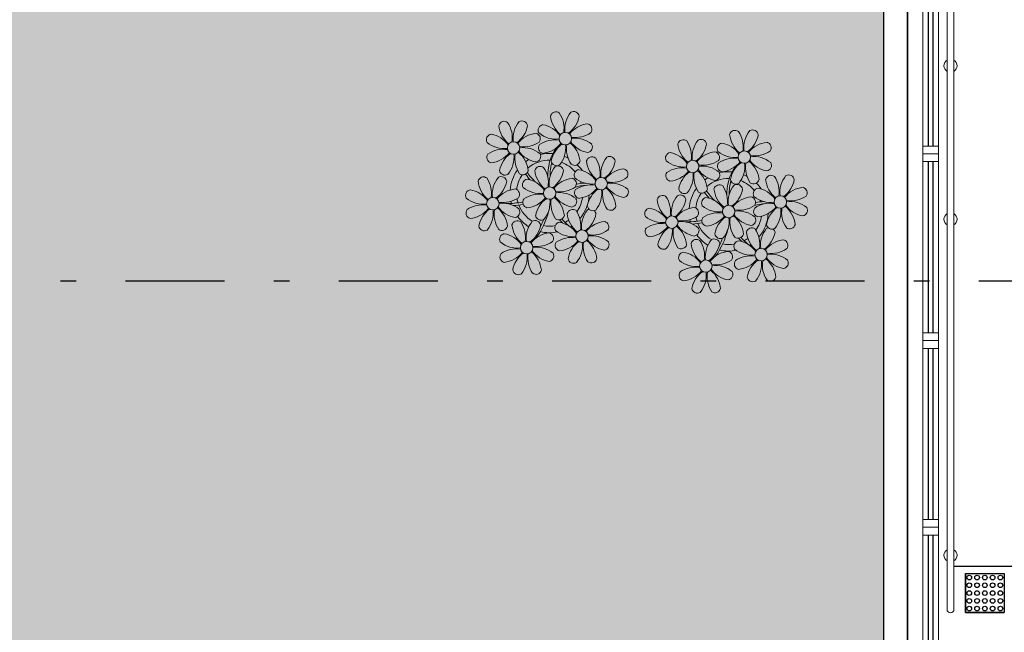
# Model space of a CAD drawing. Units: millimetres. Extents: x 2950 to 3452, y 1204 to 1430.
# Drawn here: x 3113 to 3120, y 1300 to 1304 of the extents above; entities that cross this region are included whole.
import ezdxf

# ---------------------------------------------------------------- set-up
doc = ezdxf.new("R2010")
doc.units = ezdxf.units.MM
for name, pattern in [('CONTINU', [0]), ('DASHDOT2', [12.7, 6.35, -3.175, 0, -3.175]), ('TRACEJADA2', [0.375, 0.25, -0.125])]:
    doc.linetypes.add(name, pattern=pattern)
for name, color, linetype in [('_ARQ_VISTA02', 2, 'Continuous'), ('ARQ-___-___-LIN-vistas0', 8, 'Continuous'), ('BASE ELETRICA', 253, 'Continuous'), ('BASE ELÉTRICA 2', 30, 'Continuous'), ('OFC-MALL-ARQ-EX-1PV$0$A_HTC_1', 252, 'Continuous'), ('PERGOLA', 8, 'CONTINU')]:
    doc.layers.add(name, color=color, linetype=linetype)
doc.layers.add('ÁRVORE', color=92, linetype='Continuous', lineweight=15)

# ---------------------------------------------------------------- blocks, each defined once
blk = doc.blocks.new('PERGOLA')
at = {"layer": 'ÁRVORE'}
h = blk.add_hatch(dxfattribs=at)
h.set_pattern_fill('AR-SAND', color=256, scale=0.004, angle=-90)
h.paths.add_polyline_path([(109628.2325, -73524.1579), (109613.4325, -73524.1579), (109613.4325, -73538.9579), (109628.2325, -73538.9579)])
for points in [[(109628.3825, -73524.0079), (109613.2825, -73524.0079), (109613.2825, -73539.1079), (109628.3825, -73539.1079)], [(109628.2325, -73524.1579), (109613.4325, -73524.1579), (109613.4325, -73538.9579), (109628.2325, -73538.9579)]]:
    blk.add_lwpolyline(points, close=True)
at = {"layer": 'PERGOLA'}
blk.add_line((109613.2825, -73539.1079), (109613.2825, -73524.0079), dxfattribs=at)
blk = doc.blocks.new('P8')
at = {"color": 42, "lineweight": 5}
for centre in [(1.76, 2.06), (-5.34, 0.59), (24.76, -0.31), (17.66, -1.78), (6.12, -3.59), (-1.18, -4.96), (-7.82, -6.17), (29.12, -5.96), (21.82, -7.32), (15.19, -8.54), (3.45, -10.74), (-3.19, -11.95), (26.45, -13.11), (19.81, -14.32)]:
    blk.add_circle(centre, 0.8, dxfattribs=at)
at = {"color": 21, "lineweight": 5}
for centre, radius, start, end in [((0.57, 4.76), 0.728, 54.2412, 163.9318), ((-1.9, 3.38), 3.5, 350.922, 34.2835), ((5.14, 3.27), 3.44, 140.5128, 186.8599), ((2.84, 4.81), 0.728, 9.2412, 118.9318), ((-6.53, 3.3), 0.728, 54.2412, 163.9318), ((-9, 1.92), 3.5, 350.922, 34.2835), ((-1.97, 1.8), 3.44, 140.5128, 186.8599), ((-4.27, 3.35), 0.728, 9.2412, 118.9318), ((-0.99, 3.13), 0.728, 99.2412, 208.9318), ((-1.76, 0.41), 3.5, 35.922, 79.2835), ((3.29, 5.3), 3.44, 185.5128, 231.8599), ((0.11, 5.58), 3.5, 305.922, 349.2835), ((5, 0.53), 3.44, 95.5128, 141.8599), ((4.47, 3.25), 0.728, 324.2412, 73.9318), ((-3.81, 3.83), 3.44, 185.5128, 231.8599), ((-6.99, 4.12), 3.5, 305.922, 349.2835), ((0.55, 5.43), 3.44, 230.5128, 276.8599), ((3.09, 5.71), 3.5, 260.922, 304.2835), ((-8.1, 1.67), 0.728, 99.2412, 208.9318), ((-6.55, 3.97), 3.44, 230.5128, 276.8599), ((-8.86, -1.06), 3.5, 35.922, 79.2835), ((-2.1, -0.94), 3.44, 95.5128, 141.8599), ((-4.01, 4.25), 3.5, 260.922, 304.2835), ((-2.63, 1.78), 0.728, 324.2412, 73.9318), ((-0.95, 0.87), 0.728, 144.2412, 253.9318), ((0.44, -1.6), 3.5, 80.922, 124.2835), ((-1.48, 3.59), 3.44, 275.5128, 321.8599), ((3.41, -1.47), 3.5, 125.922, 169.2835), ((5.42, 0.73), 3.5, 170.922, 214.2835), ((0.23, -1.19), 3.44, 5.5128, 51.8599), ((5.29, 3.7), 3.5, 215.922, 259.2835), ((2.97, -1.32), 3.44, 50.5128, 96.8599), ((4.52, 0.98), 0.728, 279.2412, 28.9318), ((-6.67, -3.07), 3.5, 80.922, 124.2835), ((-8.58, 2.12), 3.44, 275.5128, 321.8599), ((-6.87, -2.65), 3.44, 5.5128, 51.8599), ((-1.81, 2.24), 3.5, 215.922, 259.2835), ((-4.13, -2.78), 3.44, 50.5128, 96.8599), ((-1.61, 0.85), 3.44, 320.5128, 6.8599), ((26.09, 3.35), 3.5, 260.922, 304.2835), ((-8.05, -0.6), 0.728, 144.2412, 253.9318), ((-3.69, -2.93), 3.5, 125.922, 169.2835), ((-8.71, -0.62), 3.44, 320.5128, 6.8599), ((-1.68, -0.73), 3.5, 170.922, 214.2835), ((-2.58, -0.48), 0.728, 279.2412, 28.9318), ((-1.18, -4.96), 4.25, 74.1954, 75.3637), ((0.69, -0.7), 0.728, 189.2412, 298.9318), ((2.95, -0.65), 0.728, 234.2412, 343.9318), ((4.93, -0.88), 0.728, 54.2412, 163.9318), ((7.65, -0.35), 3.44, 185.5128, 231.8599), ((2.46, -2.26), 3.5, 350.922, 34.2835), ((9.49, -2.38), 3.44, 140.5128, 186.8599), ((4.47, -0.07), 3.5, 305.922, 349.2835), ((7.19, -0.83), 0.728, 9.2412, 118.9318), ((25.97, -3.69), 3.44, 50.5128, 96.8599), ((27.52, -1.39), 0.728, 279.2412, 28.9318), ((-6.41, -2.16), 0.728, 189.2412, 228.0026), ((-4.15, -2.12), 0.728, 234.2412, 343.9318), ((-2.37, -2.25), 0.728, 54.2412, 163.9318), ((0.35, -1.71), 3.44, 185.5128, 231.8599), ((-4.84, -3.63), 3.5, 350.922, 34.2835), ((2.2, -3.75), 3.44, 140.5128, 186.8599), ((-2.83, -1.43), 3.5, 305.922, 349.2835), ((-0.1, -2.2), 0.728, 9.2412, 118.9318), ((3.36, -2.52), 0.728, 99.2412, 208.9318), ((2.6, -5.24), 3.5, 35.922, 79.2835), ((9.36, -5.12), 3.44, 95.5128, 141.8599), ((8.83, -2.4), 0.728, 324.2412, 73.9318), ((16.13, -5.02), 3.44, 5.5128, 51.8599), ((21.19, -0.13), 3.5, 215.922, 259.2835), ((20.42, -2.85), 0.728, 279.2412, 28.9318), ((-9.01, -3.46), 0.728, 54.2412, 163.9318), ((-6.29, -2.93), 3.44, 185.5128, 231.8599), ((-11.48, -4.85), 3.5, 350.922, 34.2835), ((-4.44, -4.96), 3.44, 140.5128, 186.8599), ((-9.47, -2.65), 3.5, 305.922, 349.2835), ((-6.74, -3.41), 0.728, 9.2412, 118.9318), ((-6.41, -2.16), 0.728, 282.5071, 298.9318), ((-3.94, -3.88), 0.728, 99.2412, 208.9318), ((-4.7, -6.6), 3.5, 35.922, 79.2835), ((2.06, -6.49), 3.44, 95.5128, 141.8599), ((1.53, -3.77), 0.728, 324.2412, 73.9318), ((4.91, -0.22), 3.44, 230.5128, 276.8599), ((4.79, -7.25), 3.5, 80.922, 124.2835), ((7.45, 0.07), 3.5, 260.922, 304.2835), ((7.33, -6.97), 3.44, 50.5128, 96.8599), ((14.29, -2.98), 3.44, 320.5128, 6.8599), ((21.32, -3.1), 3.5, 170.922, 214.2835), ((21.82, -7.32), 4.25, 74.1954, 75.3637), ((25.46, -4.63), 3.5, 350.922, 34.2835), ((32.5, -4.75), 3.44, 140.5128, 186.8599), ((-10.57, -5.1), 0.728, 99.2412, 208.9318), ((-11.34, -7.82), 3.5, 35.922, 79.2835), ((-4.58, -7.7), 3.44, 95.5128, 141.8599), ((-5.11, -4.98), 0.728, 324.2412, 73.9318), ((-2.39, -1.58), 3.44, 230.5128, 276.8599), ((0.15, -1.3), 3.5, 260.922, 304.2835), ((0.03, -8.33), 3.44, 50.5128, 96.8599), ((3.41, -4.78), 0.728, 144.2412, 253.9318), ((2.88, -2.06), 3.44, 275.5128, 321.8599), ((7.77, -7.12), 3.5, 125.922, 169.2835), ((2.75, -4.8), 3.44, 320.5128, 6.8599), ((9.78, -4.92), 3.5, 170.922, 214.2835), ((4.59, -6.83), 3.44, 5.5128, 51.8599), ((9.65, -1.94), 3.5, 215.922, 259.2835), ((8.88, -4.67), 0.728, 279.2412, 28.9318), ((18.85, -4.48), 0.728, 234.2412, 343.9318), ((20.63, -4.62), 0.728, 54.2412, 163.9318), ((23.35, -4.08), 3.44, 185.5128, 231.8599), ((18.16, -6), 3.5, 350.922, 34.2835), ((25.2, -6.12), 3.44, 140.5128, 186.8599), ((26.37, -4.89), 0.728, 99.2412, 208.9318), ((-9.03, -2.8), 3.44, 230.5128, 276.8599), ((-6.49, -2.51), 3.5, 260.922, 304.2835), ((-6.61, -9.55), 3.44, 50.5128, 96.8599), ((-3.89, -6.15), 0.728, 144.2412, 253.9318), ((-2.51, -8.61), 3.5, 80.922, 124.2835), ((-4.42, -3.43), 3.44, 275.5128, 321.8599), ((0.47, -8.48), 3.5, 125.922, 169.2835), ((-4.55, -6.17), 3.44, 320.5128, 6.8599), ((2.48, -6.28), 3.5, 170.922, 214.2835), ((-2.71, -8.2), 3.44, 5.5128, 51.8599), ((2.35, -3.31), 3.5, 215.922, 259.2835), ((1.58, -6.03), 0.728, 279.2412, 28.9318), ((16.59, -4.53), 0.728, 282.5071, 298.9318), ((24.53, -6.13), 0.728, 324.2412, 73.9318), ((27.91, -2.59), 3.44, 230.5128, 276.8599), ((-10.53, -7.36), 0.728, 144.2412, 253.9318), ((-9.14, -9.83), 3.5, 80.922, 124.2835), ((-11.06, -4.64), 3.44, 275.5128, 321.8599), ((-6.17, -9.7), 3.5, 125.922, 169.2835), ((-11.19, -7.38), 3.44, 320.5128, 6.8599), ((-4.16, -7.5), 3.5, 170.922, 214.2835), ((-9.35, -9.41), 3.44, 5.5128, 51.8599), ((-4.29, -4.52), 3.5, 215.922, 259.2835), ((-5.06, -7.25), 0.728, 279.2412, 28.9318), ((2.26, -8.03), 0.728, 54.2412, 163.9318), ((-0.21, -9.41), 3.5, 350.922, 34.2835), ((6.82, -9.53), 3.44, 140.5128, 186.8599), ((4.52, -7.98), 0.728, 9.2412, 118.9318), ((5.05, -6.35), 0.728, 189.2412, 298.9318), ((7.31, -6.3), 0.728, 234.2412, 343.9318), ((17.9, -7.35), 0.728, 324.2412, 73.9318), ((23.03, -10.7), 3.44, 50.5128, 96.8599), ((26.41, -7.15), 0.728, 144.2412, 253.9318), ((-4.38, -9.25), 0.728, 54.2412, 163.9318), ((-6.85, -10.63), 3.5, 350.922, 34.2835), ((0.19, -10.75), 3.44, 140.5128, 186.8599), ((-2.25, -7.71), 0.728, 189.2412, 298.9318), ((-2.11, -9.2), 0.728, 9.2412, 118.9318), ((0.01, -7.66), 0.728, 234.2412, 343.9318), ((4.98, -7.5), 3.44, 185.5128, 231.8599), ((1.8, -7.21), 3.5, 305.922, 349.2835), ((6.69, -12.27), 3.44, 95.5128, 141.8599), ((6.16, -9.55), 0.728, 324.2412, 73.9318), ((16.51, -4.88), 3.5, 260.922, 304.2835), ((16.4, -11.92), 3.44, 50.5128, 96.8599), ((19.11, -8.52), 0.728, 144.2412, 253.9318), ((18.58, -5.79), 3.44, 275.5128, 321.8599), ((23.47, -10.85), 3.5, 125.922, 169.2835), ((18.45, -8.53), 3.44, 320.5128, 6.8599), ((25.48, -8.65), 3.5, 170.922, 214.2835), ((20.29, -10.57), 3.44, 5.5128, 51.8599), ((25.35, -5.68), 3.5, 215.922, 259.2835), ((24.58, -8.4), 0.728, 279.2412, 28.9318), ((-8.89, -8.93), 0.728, 189.2412, 298.9318), ((-6.63, -8.88), 0.728, 234.2412, 343.9318), ((-1.66, -8.71), 3.44, 185.5128, 231.8599), ((-4.84, -8.43), 3.5, 305.922, 349.2835), ((0.05, -13.48), 3.44, 95.5128, 141.8599), ((-0.48, -10.76), 0.728, 324.2412, 73.9318), ((0.69, -9.66), 0.728, 99.2412, 208.9318), ((2.24, -7.36), 3.44, 230.5128, 276.8599), ((-0.08, -12.39), 3.5, 35.922, 79.2835), ((4.78, -7.08), 3.5, 260.922, 304.2835), ((17.94, -9.62), 0.728, 279.2412, 28.9318), ((25.26, -10.4), 0.728, 54.2412, 163.9318), ((-5.95, -10.88), 0.728, 99.2412, 208.9318), ((-4.4, -8.58), 3.44, 230.5128, 276.8599), ((-6.71, -13.6), 3.5, 35.922, 79.2835), ((-1.86, -8.3), 3.5, 260.922, 304.2835), ((2.12, -14.4), 3.5, 80.922, 124.2835), ((0.21, -9.21), 3.44, 275.5128, 321.8599), ((1.92, -13.98), 3.44, 5.5128, 51.8599), ((6.98, -9.09), 3.5, 215.922, 259.2835), ((4.66, -14.11), 3.44, 50.5128, 96.8599), ((18.62, -11.61), 0.728, 54.2412, 163.9318), ((20.75, -10.08), 0.728, 189.2412, 298.9318), ((20.89, -11.57), 0.728, 9.2412, 118.9318), ((23.01, -10.03), 0.728, 234.2412, 343.9318), ((23.69, -12.03), 0.728, 99.2412, 208.9318), ((22.93, -14.76), 3.5, 35.922, 79.2835), ((27.98, -9.87), 3.44, 185.5128, 231.8599), ((-4.51, -15.61), 3.5, 80.922, 124.2835), ((-6.43, -10.42), 3.44, 275.5128, 321.8599), ((-1.54, -15.48), 3.5, 125.922, 169.2835), ((-4.72, -15.2), 3.44, 5.5128, 51.8599), ((0.34, -10.31), 3.5, 215.922, 259.2835), ((-1.98, -15.33), 3.44, 50.5128, 96.8599), ((0.74, -11.93), 0.728, 144.2412, 253.9318), ((5.1, -14.26), 3.5, 125.922, 169.2835), ((0.08, -11.95), 3.44, 320.5128, 6.8599), ((7.11, -12.06), 3.5, 170.922, 214.2835), ((6.21, -11.81), 0.728, 279.2412, 28.9318), ((18.17, -10.8), 3.5, 305.922, 349.2835), ((23.06, -15.85), 3.44, 95.5128, 141.8599), ((25.24, -9.73), 3.44, 230.5128, 276.8599), ((-5.9, -13.15), 0.728, 144.2412, 253.9318), ((-6.56, -13.16), 3.44, 320.5128, 6.8599), ((0.47, -13.28), 3.5, 170.922, 214.2835), ((-0.43, -13.03), 0.728, 279.2412, 28.9318), ((2.38, -13.5), 0.728, 189.2412, 298.9318), ((4.64, -13.45), 0.728, 234.2412, 343.9318), ((-4.26, -14.71), 0.728, 189.2412, 298.9318), ((-2, -14.66), 0.728, 234.2412, 343.9318), ((23.34, -12.67), 3.5, 215.922, 259.2835)]:
    blk.add_arc(centre, radius, start, end, dxfattribs=at)
at = {"color": 233, "lineweight": 5}
for centre, radius, start, end in [((23.57, 2.4), 0.728, 54.2412, 163.9318), ((26.3, 2.93), 3.44, 185.5128, 231.8599), ((21.11, 1.01), 3.5, 350.922, 34.2835), ((28.14, 0.9), 3.44, 140.5128, 186.8599), ((23.12, 3.21), 3.5, 305.922, 349.2835), ((25.84, 2.44), 0.728, 9.2412, 118.9318), ((16.47, 0.93), 0.728, 54.2412, 163.9318), ((14, -0.45), 3.5, 350.922, 34.2835), ((21.04, -0.57), 3.44, 140.5128, 186.8599), ((18.74, 0.98), 0.728, 9.2412, 118.9318), ((22.01, 0.76), 0.728, 99.2412, 208.9318), ((21.24, -1.96), 3.5, 35.922, 79.2835), ((28.01, -1.84), 3.44, 95.5128, 141.8599), ((27.47, 0.88), 0.728, 324.2412, 73.9318), ((14.91, -0.7), 0.728, 99.2412, 208.9318), ((14.14, -3.42), 3.5, 35.922, 79.2835), ((19.19, 1.47), 3.44, 185.5128, 231.8599), ((16.01, 1.75), 3.5, 305.922, 349.2835), ((20.9, -3.31), 3.44, 95.5128, 141.8599), ((20.37, -0.58), 0.728, 324.2412, 73.9318), ((23.56, 3.06), 3.44, 230.5128, 276.8599), ((16.45, 1.6), 3.44, 230.5128, 276.8599), ((18.99, 1.88), 3.5, 260.922, 304.2835), ((22.06, -1.5), 0.728, 144.2412, 253.9318), ((23.44, -3.97), 3.5, 80.922, 124.2835), ((21.52, 1.22), 3.44, 275.5128, 321.8599), ((26.41, -3.84), 3.5, 125.922, 169.2835), ((21.39, -1.52), 3.44, 320.5128, 6.8599), ((28.42, -1.64), 3.5, 170.922, 214.2835), ((23.23, -3.55), 3.44, 5.5128, 51.8599), ((28.29, 1.34), 3.5, 215.922, 259.2835), ((16.34, -5.43), 3.5, 80.922, 124.2835), ((14.42, -0.25), 3.44, 275.5128, 321.8599), ((19.31, -5.3), 3.5, 125.922, 169.2835), ((18.87, -5.15), 3.44, 50.5128, 96.8599), ((27.93, -3.25), 0.728, 54.2412, 163.9318), ((30.2, -3.2), 0.728, 9.2412, 118.9318), ((14.95, -2.97), 0.728, 144.2412, 253.9318), ((23.69, -3.07), 0.728, 189.2412, 298.9318), ((25.96, -3.02), 0.728, 234.2412, 343.9318), ((30.65, -2.72), 3.44, 185.5128, 231.8599), ((27.47, -2.44), 3.5, 305.922, 349.2835), ((16.59, -4.53), 0.728, 189.2412, 228.0026), ((16.26, -5.78), 0.728, 9.2412, 118.9318), ((20.17, -3.8), 3.5, 305.922, 349.2835), ((22.9, -4.57), 0.728, 9.2412, 118.9318), ((25.6, -7.61), 3.5, 35.922, 79.2835), ((32.36, -7.49), 3.44, 95.5128, 141.8599), ((31.83, -4.77), 0.728, 324.2412, 73.9318), ((14, -5.83), 0.728, 54.2412, 163.9318), ((16.72, -5.3), 3.44, 185.5128, 231.8599), ((11.53, -7.21), 3.5, 350.922, 34.2835), ((18.56, -7.33), 3.44, 140.5128, 186.8599), ((13.54, -5.02), 3.5, 305.922, 349.2835), ((19.07, -6.25), 0.728, 99.2412, 208.9318), ((18.3, -8.97), 3.5, 35.922, 79.2835), ((25.06, -8.85), 3.44, 95.5128, 141.8599), ((27.8, -9.62), 3.5, 80.922, 124.2835), ((30.45, -2.3), 3.5, 260.922, 304.2835), ((30.33, -9.33), 3.44, 50.5128, 96.8599), ((12.43, -7.47), 0.728, 99.2412, 208.9318), ((11.66, -10.19), 3.5, 35.922, 79.2835), ((18.43, -10.07), 3.44, 95.5128, 141.8599), ((20.61, -3.95), 3.44, 230.5128, 276.8599), ((20.5, -10.98), 3.5, 80.922, 124.2835), ((23.15, -3.67), 3.5, 260.922, 304.2835), ((25.88, -4.43), 3.44, 275.5128, 321.8599), ((30.77, -9.49), 3.5, 125.922, 169.2835), ((25.75, -7.17), 3.44, 320.5128, 6.8599), ((32.78, -7.29), 3.5, 170.922, 214.2835), ((27.59, -9.2), 3.44, 5.5128, 51.8599), ((32.65, -4.31), 3.5, 215.922, 259.2835), ((31.88, -7.04), 0.728, 279.2412, 28.9318), ((13.98, -5.17), 3.44, 230.5128, 276.8599), ((13.86, -12.2), 3.5, 80.922, 124.2835), ((28.05, -8.72), 0.728, 189.2412, 298.9318), ((12.48, -9.73), 0.728, 144.2412, 253.9318), ((11.95, -7.01), 3.44, 275.5128, 321.8599), ((16.83, -12.07), 3.5, 125.922, 169.2835), ((11.81, -9.75), 3.44, 320.5128, 6.8599), ((18.84, -9.87), 3.5, 170.922, 214.2835), ((13.66, -11.78), 3.44, 5.5128, 51.8599), ((18.71, -6.89), 3.5, 215.922, 259.2835), ((22.79, -11.78), 3.5, 350.922, 34.2835), ((29.83, -11.9), 3.44, 140.5128, 186.8599), ((27.53, -10.35), 0.728, 9.2412, 118.9318), ((30.31, -8.67), 0.728, 234.2412, 343.9318), ((16.16, -13), 3.5, 350.922, 34.2835), ((23.19, -13.11), 3.44, 140.5128, 186.8599), ((24.8, -9.58), 3.5, 305.922, 349.2835), ((29.69, -14.64), 3.44, 95.5128, 141.8599), ((29.16, -11.92), 0.728, 324.2412, 73.9318), ((14.11, -11.3), 0.728, 189.2412, 298.9318), ((16.38, -11.25), 0.728, 234.2412, 343.9318), ((17.06, -13.25), 0.728, 99.2412, 208.9318), ((16.29, -15.97), 3.5, 35.922, 79.2835), ((21.34, -11.08), 3.44, 185.5128, 231.8599), ((22.52, -13.13), 0.728, 324.2412, 73.9318), ((27.78, -9.45), 3.5, 260.922, 304.2835), ((18.6, -10.95), 3.44, 230.5128, 276.8599), ((21.14, -10.66), 3.5, 260.922, 304.2835), ((23.74, -14.3), 0.728, 144.2412, 253.9318), ((25.13, -16.77), 3.5, 80.922, 124.2835), ((23.21, -11.58), 3.44, 275.5128, 321.8599), ((28.1, -16.63), 3.5, 125.922, 169.2835), ((23.08, -14.32), 3.44, 320.5128, 6.8599), ((30.11, -14.43), 3.5, 170.922, 214.2835), ((24.92, -16.35), 3.44, 5.5128, 51.8599), ((29.98, -11.46), 3.5, 215.922, 259.2835), ((27.66, -16.48), 3.44, 50.5128, 96.8599), ((29.21, -14.18), 0.728, 279.2412, 28.9318), ((17.11, -15.51), 0.728, 144.2412, 253.9318), ((18.49, -17.98), 3.5, 80.922, 124.2835), ((16.57, -12.79), 3.44, 275.5128, 321.8599), ((21.46, -17.85), 3.5, 125.922, 169.2835), ((16.44, -15.53), 3.44, 320.5128, 6.8599), ((23.47, -15.65), 3.5, 170.922, 214.2835), ((18.28, -17.56), 3.44, 5.5128, 51.8599), ((21.02, -17.7), 3.44, 50.5128, 96.8599), ((22.57, -15.4), 0.728, 279.2412, 28.9318), ((25.38, -15.86), 0.728, 189.2412, 298.9318), ((27.64, -15.82), 0.728, 234.2412, 343.9318), ((18.74, -17.08), 0.728, 189.2412, 298.9318), ((21, -17.03), 0.728, 234.2412, 343.9318)]:
    blk.add_arc(centre, radius, start, end, dxfattribs=at)
at = {"color": 94, "lineweight": 5}
for centre, radius, start, end in [((-8.82, -6.75), 7.93, 54.9163, 59.0708), ((8.57, -4.96), 9.9, 144.6026, 166.3715), ((-8.82, -6.75), 7.93, 40.153, 49.1957), ((-7.3, -5.44), 6.22, 38.976, 44.1425), ((8.57, -4.96), 9.6, 152.8823, 159.0916), ((14.18, -9.12), 7.93, 54.9163, 59.0708), ((31.57, -7.33), 9.9, 144.6026, 166.3715), ((-7.3, -5.44), 6.22, 11.8879, 16.4018), ((4.21, -13.17), 9.86, 94.2878, 101.6908), ((4.21, -13.17), 9.56, 88.9574, 101.8062), ((4.21, -13.17), 9.56, 83.3221, 84.8757), ((14.18, -9.12), 7.93, 40.153, 49.1957), ((15.7, -7.81), 6.22, 38.976, 44.1425), ((31.57, -7.33), 9.6, 152.8823, 159.0916), ((-6.53, 2), 7.99, 274.6501, 284.8641), ((-5.94, 0.19), 6.42, 271.8189, 281.906), ((15.7, -7.81), 6.22, 11.8879, 16.4018), ((27.22, -15.54), 9.86, 94.2878, 101.6908), ((27.22, -15.54), 9.56, 88.9574, 101.8062), ((27.22, -15.54), 9.56, 83.3221, 84.8757), ((-6.98, -7.29), 6.03, 324.6409, 3.3511), ((-6.74, -7.38), 5.49, 344.0711, 2.6448), ((-6.54, -13.62), 10.2, 36.2927, 45.4646), ((-6.54, -13.62), 10.5, 36.411, 41.5755), ((16.48, -0.37), 7.99, 274.6501, 284.8641), ((17.06, -2.18), 6.42, 271.8189, 281.906), ((16.46, -15.99), 10.2, 36.2927, 45.4646), ((16.02, -9.66), 6.03, 324.6409, 3.3511), ((16.26, -9.74), 5.49, 344.0711, 2.6448), ((16.46, -15.99), 10.5, 36.411, 41.5755)]:
    blk.add_arc(centre, radius, start, end, dxfattribs=at)
at = {"color": 40, "lineweight": 5}
for centre, radius, start, end in [((-1.18, -4.96), 5.09, 76.6257, 101.2054), ((-1.18, -4.96), 5.09, 121.5115, 123.9034), ((-1.18, -4.96), 4.25, 117.8024, 125.3101), ((-1.18, -4.96), 4.25, 79.5079, 99.958), ((-1.18, -4.96), 5.09, 36.338, 58.3289), ((-1.18, -4.96), 5.09, 139.6216, 177.2535), ((-1.18, -4.96), 4.25, 21.2258, 58.4551), ((21.82, -7.32), 5.09, 76.6257, 101.2054), ((-1.18, -4.96), 4.25, 145.4192, 172.0062), ((-1.18, -4.96), 4.25, 9.7434, 17.1061), ((-1.18, -4.96), 5.09, 12.0535, 15.1524), ((21.82, -7.32), 5.09, 121.5115, 123.9034), ((21.82, -7.32), 4.25, 117.8024, 125.3101), ((21.82, -7.32), 4.25, 79.5079, 99.958), ((21.82, -7.32), 4.25, 21.2258, 58.4551), ((21.82, -7.32), 5.09, 36.338, 58.3289), ((21.82, -7.32), 5.09, 139.6216, 177.2535), ((21.82, -7.32), 4.25, 145.4192, 172.0062), ((-1.18, -4.96), 4.25, 191.7544, 192.795), ((-1.18, -4.96), 4.25, 196.8647, 200.2384), ((-1.18, -4.96), 4.25, 326.3984, 353.8236), ((-1.18, -4.96), 5.09, 324.3663, 355.6451), ((21.82, -7.32), 4.25, 9.7434, 17.1061), ((21.82, -7.32), 5.09, 12.0535, 15.1524), ((-1.18, -4.96), 5.09, 214.7168, 225.8089), ((-1.18, -4.96), 4.25, 219.4845, 248.6966), ((-1.18, -4.96), 4.25, 268.8569, 310.9878), ((21.82, -7.32), 4.25, 191.7544, 192.795), ((21.82, -7.32), 4.25, 196.8647, 200.2384), ((21.82, -7.32), 4.25, 326.3984, 353.8236), ((21.82, -7.32), 5.09, 324.3663, 355.6451), ((-1.18, -4.96), 5.09, 242.3459, 248.0677), ((-1.18, -4.96), 5.09, 265.1392, 283.4645), ((-1.18, -4.96), 5.09, 302.0643, 307.1567), ((21.82, -7.32), 4.25, 219.4845, 248.6966), ((21.82, -7.32), 5.09, 214.7168, 225.8089), ((21.82, -7.32), 4.25, 268.8569, 310.9878), ((21.82, -7.32), 5.09, 242.3459, 248.0677), ((21.82, -7.32), 5.09, 265.1392, 283.4645), ((21.82, -7.32), 5.09, 302.0643, 307.1567)]:
    blk.add_arc(centre, radius, start, end, dxfattribs=at)
blk = doc.blocks.new('esquadria 1.50')
at = {"layer": '_ARQ_VISTA02', "lineweight": 5}
for p, q in [((0, 0.1), (0.05, 0.1)), ((0, 0), (0, 0.1)), ((0.05, 0.1), (1.15, 0.1)), ((0.05, 0.1), (0.05, 0)), ((1.15, 0.1), (1.15, 0)), ((1.15, 0.1), (1.2, 0.1)), ((1.2, 0), (1.2, 0.1)), ((0.05, 0), (0, 0)), ((0.05, 0), (1.15, 0)), ((1.15, 0), (1.2, 0))]:
    blk.add_line(p, q, dxfattribs=at)
at = {"layer": 'OFC-MALL-ARQ-EX-1PV$0$A_HTC_1'}
for p, q in [((0.05, 0.0637), (1.15, 0.0637)), ((0.05, 0.0337), (1.15, 0.0337))]:
    blk.add_line(p, q, dxfattribs=at)
blk = doc.blocks.new('A$C4A2A349F')
at = {"layer": 'ARQ-___-___-LIN-vistas0'}
for p, q in [((0, 0), (0, 0.25)), ((0, 0.25), (0.25, 0.25)), ((0.25, 0.25), (0, 0.25)), ((0.25, 0), (0.25, 0.25)), ((0.25, 0.25), (0.25, 0)), ((0.25, 0), (0, 0))]:
    blk.add_line(p, q, dxfattribs=at)
for centre in [(0.025, 0.225), (0.025, 0.175), (0.075, 0.225), (0.075, 0.175), (0.125, 0.225), (0.125, 0.175), (0.175, 0.225), (0.175, 0.175), (0.225, 0.225), (0.225, 0.175), (0.025, 0.125), (0.075, 0.125), (0.125, 0.125), (0.175, 0.125), (0.225, 0.125), (0.025, 0.075), (0.075, 0.075), (0.125, 0.075), (0.175, 0.075), (0.225, 0.075), (0.025, 0.025), (0.075, 0.025), (0.125, 0.025), (0.175, 0.025), (0.225, 0.025)]:
    blk.add_circle(centre, 0.015, dxfattribs=at)

msp = doc.modelspace()

# ---------------------------------------------------------------- linework, layer by layer
at = {"color": 252, "linetype": 'DASHDOT2', "ltscale": 0.1}
msp.add_lwpolyline([(3074.3973, 1305.4987), (3074.3973, 1302.1509), (3178.7033, 1302.1509)], dxfattribs=at)
at = {"layer": 'BASE ELETRICA'}
msp.add_lwpolyline([(3119.4469, 1300.3166), (3120.5932, 1300.3166)], dxfattribs=at)
at = {"layer": 'BASE ELÉTRICA 2', "lineweight": 5}
for points in [[(3119.4021, 1300.039), (3119.4021, 1307.7141)], [(3119.4469, 1307.7141), (3119.4469, 1300.039)]]:
    msp.add_lwpolyline(points, dxfattribs=at)
for centre, radius, start, end in [((3119.4245, 1303.5326), 0.0424, 121.88925, 238.11075), ((3119.4245, 1303.5326), 0.0424, 301.88925, 58.11075), ((3119.4245, 1302.5464), 0.0424, 121.88925, 238.11075), ((3119.4245, 1302.5464), 0.0424, 301.88925, 58.11075), ((3119.4245, 1300.3865), 0.0424, 121.88925, 238.11075), ((3119.4245, 1300.3865), 0.0424, 301.88925, 58.11075), ((3119.4245, 1300.039), 0.0224, 180, 0)]:
    msp.add_arc(centre, radius, start, end, dxfattribs=at)

# ---------------------------------------------------------------- block references
at = {"layer": 'BASE ELETRICA', "linetype": 'TRACEJADA2', "zscale": 25.4, "rotation": 180}
msp.add_blockref('PERGOLA', (112732.4299, -72231.1416), dxfattribs=at)
at = {"layer": 'BASE ELETRICA', "ltscale": 0.501, "xscale": 0.04999999999999716, "yscale": 0.04999999999999716, "zscale": 0.1, "rotation": 180}
msp.add_blockref('P8', (3117.9412, 1302.3483), dxfattribs=at)
at = {"layer": 'BASE ELETRICA', "extrusion": (1.67271e-09, 1.30828e-09, 1), "rotation": 180}
msp.add_blockref('A$C4A2A349F', (3119.7701, 1300.2687, 0), dxfattribs=at)
at = {"layer": 'BASE ELÉTRICA 2', "rotation": 90}
for p in [(3119.3474, 1302.9663, 0), (3119.3474, 1301.7663, 0), (3119.3474, 1300.5663, 0), (3119.3474, 1299.3663, 0)]:
    msp.add_blockref('esquadria 1.50', p, dxfattribs=at)

doc.saveas('drawing.dxf')
